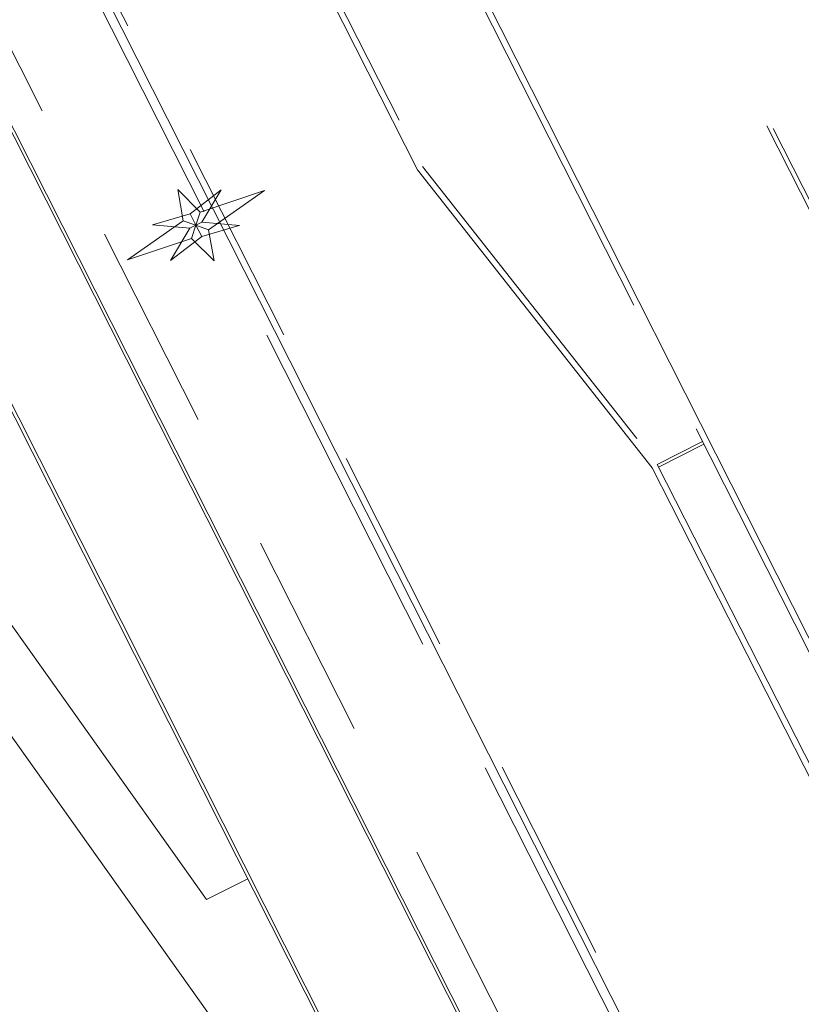
# Model space of a CAD drawing. Units: metres. Extents: x 129119 to 130004, y 484440 to 485433.
# Drawn here: x 129523 to 129549, y 484665 to 484697 of the extents above; entities that cross this region are included whole.
import ezdxf

# ---------------------------------------------------------------- set-up
doc = ezdxf.new("R2010")
doc.units = ezdxf.units.M
doc.header["$MEASUREMENT"] = 0
doc.linetypes.add('DGN Style 2', pattern=[11.259986, 6.755992, -4.503994])
doc.linetypes.add('DGN Style 3', pattern=[15.763981, 11.259986, -4.503994])
for name, color, linetype, lineweight in [('0205 voetgangersstrook', 143, 'Continuous', 0), ('0505 asfalt met ijzertoeslag (rood)', 143, 'Continuous', 0), ('0505 rollaag', 7, 'Continuous', 0), ('0508 trottoirband 10 cm beton', 254, 'Continuous', 0), ('0508 trottoirband 20 cm', 7, 'Continuous', 0), ('0508 trottoirband 30 cm beton', 7, 'Continuous', 0), ('contour centrumeiland', 7, 'Continuous', 0), ('inrichting lantaarn var 2', 7, 'Continuous', 0)]:
    doc.layers.add(name, color=color, linetype=linetype, lineweight=lineweight)

# ---------------------------------------------------------------- blocks, each defined once
blk = doc.blocks.new('DIOD')
at = {"layer": 'inrichting lantaarn var 2', "color": 31, "linetype": 'Continuous', "lineweight": 13}
for p, q in [((0, 0), (-0.00639, 0.00641)), ((-0.0082, 0.00001), (0, 0)), ((0, 0), (0.00641, 0.00619)), ((0, 0), (0.00011, 0.0044)), ((-0.00641, -0.00599), (0, 0)), ((-0.00001, -0.0043), (0, 0)), ((0, 0), (0.00639, -0.00631)), ((0, 0), (0.0083, -0.00001))]:
    blk.add_line(p, q, dxfattribs=at)
at = {"layer": 'inrichting lantaarn var 2', "color": 31, "linetype": 'Continuous', "lineweight": 13, "flags": 128}
for points in [[(-0.026, 0.00005), (-0.00639, 0.00641), (0.00009, 0.05), (0.00641, 0.00619), (0.026, -0.00005), (0.00639, -0.00631), (-0.00009, -0.05), (-0.00641, -0.00599), (-0.026, 0.00005)], [(-0.0082, 0.00001), (-0.01296, 0.02512), (0.00011, 0.0044), (0.01304, 0.02508), (0.0083, -0.00001), (0.01316, -0.02512), (0.01306, -0.02512), (-0.00001, -0.0043), (-0.01294, -0.02508), (-0.01284, -0.02508), (-0.0082, 0.00001)]]:
    blk.add_lwpolyline(points, close=True, dxfattribs=at)
blk = doc.blocks.new('symbool01')
at = {"layer": 'inrichting lantaarn var 2', "color": 31, "linetype": 'Continuous', "lineweight": 13, "xscale": 1.000006181277007, "yscale": 1.000006181277007, "zscale": 1.000006181277007, "rotation": 0.1000512015350014}
blk.add_blockref('DIOD', (0, 0), dxfattribs=at)

msp = doc.modelspace()

# ---------------------------------------------------------------- linework, layer by layer
at = {"layer": '0205 voetgangersstrook', "color": 252, "linetype": 'Continuous', "lineweight": 0}
for p, q in [((129529.20098, 484668.68136), (129521.00661, 484680.19516)), ((129519.20393, 484679.10641), (129532.80306, 484659.99847)), ((129530.53961, 484669.35818), (129529.20098, 484668.68136))]:
    msp.add_line(p, q, dxfattribs=at)
at = {"layer": '0505 asfalt met ijzertoeslag (rood)', "color": 7, "linetype": 'DGN Style 2', "lineweight": 13}
msp.add_line((129549.2498, 484644.09865), (129500.68227, 484740.15743), dxfattribs=at)
at = {"layer": '0505 rollaag', "color": 7, "linetype": 'DGN Style 2'}
for p, q in [((129361.00376, 485024.68313), (129553.38343, 484644.18708)), ((129565.72333, 484657.67893), (129393.76062, 484997.79353)), ((129565.93504, 484657.59265), (129530.33467, 484728.00446))]:
    msp.add_line(p, q, dxfattribs=at)
at = {"layer": '0508 trottoirband 10 cm beton', "color": 143, "linetype": 'Continuous', "lineweight": 0}
for p, q in [((129544.38666, 484641.97094), (129345.95989, 485034.4272)), ((129544.4759, 484642.01606), (129346.04913, 485034.47232)), ((129548.08244, 484643.74799), (129435.73146, 484865.96016)), ((129548.17168, 484643.79311), (129435.8207, 484866.00528)), ((129543.86738, 484682.83573), (129545.34311, 484683.58186))]:
    msp.add_line(p, q, dxfattribs=at)
at = {"layer": '0508 trottoirband 10 cm beton', "color": 143, "linetype": 'Continuous', "lineweight": 0, "flags": 128}
msp.add_lwpolyline([(129543.91274, 484682.74661), (129545.38823, 484683.49262)], dxfattribs=at)
at = {"layer": '0508 trottoirband 20 cm', "color": 145, "linetype": 'DGN Style 3', "lineweight": 0}
for p, q in [((129564.43925, 484645.81289), (129446.24696, 484879.57825)), ((129445.03094, 484872.89663), (129536.22895, 484692.52162)), ((129536.22895, 484692.52162), (129543.86738, 484682.83573)), ((129543.86738, 484682.83573), (129553.18999, 484664.51609))]:
    msp.add_line(p, q, dxfattribs=at)
at = {"layer": '0508 trottoirband 20 cm', "color": 145, "linetype": 'Continuous', "lineweight": 0}
for p, q in [((129560.08869, 484654.86085), (129446.42544, 484879.66849)), ((129523.11649, 484718.01271), (129536.05951, 484692.41351)), ((129536.05951, 484692.41351), (129543.6981, 484682.72741)), ((129543.6981, 484682.72741), (129553.01174, 484664.42539))]:
    msp.add_line(p, q, dxfattribs=at)
at = {"layer": '0508 trottoirband 30 cm beton', "color": 145, "linetype": 'Continuous', "lineweight": 0}
msp.add_line((129434.31143, 484879.24909), (129553.20494, 484644.09684), dxfattribs=at)
at = {"layer": '0508 trottoirband 30 cm beton', "color": 145, "linetype": 'DGN Style 3', "lineweight": 0}
msp.add_line((129438.69149, 484869.92115), (129552.93722, 484643.96147), dxfattribs=at)
at = {"layer": 'contour centrumeiland', "color": 161, "linetype": 'Continuous', "lineweight": 40}
msp.add_rational_spline([(129539.81138, 485378.42841), (129532.04744, 485377.16567), (129524.2835, 485375.90293), (129516.51956, 485374.6402), (129498.30018, 485365.42843), (129480.08079, 485356.21667), (129461.8614, 485347.0049), (129480.33571, 485310.46565), (129498.81002, 485273.9264), (129517.28432, 485237.38715), (129440.23535, 485198.43105), (129363.18637, 485159.47495), (129286.13739, 485120.51886), (129389.31855, 484916.44315), (129492.49972, 484712.36744), (129595.68088, 484508.29174), (129596.73813, 484506.20067), (129598.96433, 484505.46965), (129601.05539, 484506.5269), (129604.24019, 484508.13714), (129607.42499, 484509.74738), (129610.60979, 484511.35762), (129619.26645, 484515.73445), (129627.92311, 484520.11128), (129636.57977, 484524.4881), (129645.19221, 484528.84258), (129653.80466, 484533.19705), (129662.4171, 484537.55152), (129661.21459, 484540.99565), (129660.01208, 484544.43978), (129658.80957, 484547.88391), (129659.22768, 484550.1162), (129661.54445, 484562.13856), (129663.24702, 484574.63352), (129670.73991, 484589.98385), (129673.84414, 484596.34332), (129676.94837, 484602.70279), (129678.95258, 484605.64382), (129680.95679, 484608.58484), (129682.96101, 484611.52586), (129685.00767, 484614.44015), (129687.05433, 484617.35444), (129689.10099, 484620.26873), (129692.7428, 484624.56785), (129696.38461, 484628.86696), (129700.02642, 484633.16607), (129701.99788, 484635.05517), (129703.96934, 484636.94427), (129705.9408, 484638.83337), (129707.80239, 484640.61718), (129709.66397, 484642.401), (129711.52556, 484644.18481), (129711.82295, 484644.43072), (129712.12035, 484644.67663), (129712.41775, 484644.92254), (129715.87111, 484648.10617), (129719.47044, 484651.13364), (129723.20215, 484653.98593), (129723.28786, 484654.0537), (129723.3736, 484654.12141), (129723.45934, 484654.18912), (129723.78406, 484654.43416), (129724.10949, 484654.67827), (129724.43491, 484654.92237), (129725.08664, 484655.41467), (129725.74117, 484655.90328), (129726.39845, 484656.38815), (129729.83146, 484659.02036), (129744.39953, 484669.43923), (129760.24477, 484677.71935), (129772.64803, 484683.30888), (129772.95951, 484683.45345), (129773.27123, 484683.59749), (129773.58296, 484683.74152), (129778.65665, 484686.07558), (129783.78275, 484688.31248), (129789.0194, 484690.25351), (129799.36739, 484694.41049), (129809.86826, 484698.26212), (129820.74739, 484701.12891), (129828.65161, 484704.2207), (129836.5221, 484707.39596), (129849.84945, 484712.8748), (129855.29092, 484715.20621), (129863.41818, 484718.64858), (129874.9813, 484724.05926), (129885.99744, 484731.39746), (129894.41592, 484741.01895), (129896.3176, 484743.19238), (129898.21928, 484745.36582), (129899.43747, 484746.76128), (129900.65567, 484748.15675), (129901.87386, 484749.55221), (129781.80183, 484959.27771), (129661.7298, 485169.00321), (129541.65778, 485378.72871), (129541.04231, 485378.62861), (129540.42685, 485378.52851), (129539.81138, 485378.42841)], [1, 1, 1, 1, 1, 1, 1, 1, 1, 1, 1, 1, 1, 1, 1, 1, 0.804737854123, 0.804737854123, 1, 1, 1, 1, 1, 1, 1, 1, 1, 1, 1, 1, 1, 1, 1, 1, 1, 1, 1, 1, 1, 1, 1, 1, 1, 1, 1, 1, 1, 1, 1, 1, 1, 1, 1, 1, 1, 1, 1, 1, 1, 1, 1, 1, 1, 1, 1, 1, 1, 1, 1, 1, 1, 1, 1, 1, 1, 1, 1, 1, 1, 1, 1, 1, 1, 1, 1, 1, 1, 1, 1, 1, 1, 1, 1, 1, 1, 1, 1, 1, 1], degree=3, knots=[0, 0, 0, 0, 0.03448276, 0.03448276, 0.03448276, 0.06896552, 0.06896552, 0.06896552, 0.10344828, 0.10344828, 0.10344828, 0.13793103, 0.13793103, 0.13793103, 0.17241379, 0.17241379, 0.17241379, 0.20689655, 0.20689655, 0.20689655, 0.24137931, 0.24137931, 0.24137931, 0.27586207, 0.27586207, 0.27586207, 0.31034483, 0.31034483, 0.31034483, 0.34482759, 0.34482759, 0.34482759, 0.34887429, 0.36670101, 0.36670101, 0.37931034, 0.37931034, 0.37931034, 0.4137931, 0.4137931, 0.4137931, 0.44827586, 0.44827586, 0.44827586, 0.48275862, 0.48275862, 0.48275862, 0.51724138, 0.51724138, 0.51724138, 0.55172414, 0.55172414, 0.55172414, 0.5862069, 0.5862069, 0.5862069, 0.62068966, 0.62068966, 0.62068966, 0.65517241, 0.65517241, 0.65517241, 0.68965517, 0.68965517, 0.68965517, 0.72413793, 0.72413793, 0.72413793, 0.73246084, 0.75862069, 0.75862069, 0.75862069, 0.79310345, 0.79310345, 0.79310345, 0.82758621, 0.82758621, 0.82758621, 0.86206897, 0.86206897, 0.86206897, 0.87179337, 0.87179337, 0.87857753, 0.87857753, 0.88190391, 0.89324287, 0.89324287, 0.89655172, 0.89655172, 0.89655172, 0.93103448, 0.93103448, 0.93103448, 0.96551724, 0.96551724, 0.96551724, 1, 1, 1, 1], dxfattribs=at)

# ---------------------------------------------------------------- block references
at = {"layer": 'inrichting lantaarn var 2', "color": 31, "linetype": 'Continuous', "lineweight": 13, "xscale": 50, "yscale": 50, "zscale": 50, "rotation": 116.8212637791497}
msp.add_blockref('symbool01', (129528.85486, 484690.61427), dxfattribs=at)

doc.saveas('drawing.dxf')
